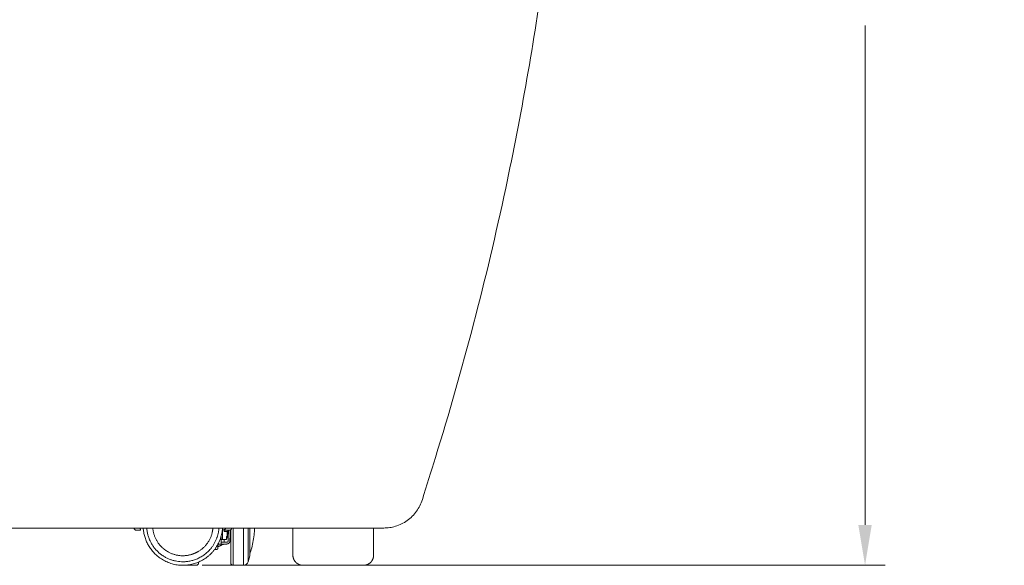
# Model space of a CAD drawing. Extents: x 10 to 179, y -198 to 124.
# Drawn here: x 95 to 119, y 23 to 36 of the extents above; entities that cross this region are included whole.
import ezdxf

# ---------------------------------------------------------------- set-up
doc = ezdxf.new("R2010")
doc.units = 0
doc.header["$MEASUREMENT"] = 0
doc.layers.get('DEFPOINTS').update_dxf_attribs({"linetype": 'CONTINUOUS'})
doc.layers.add('2D', color=7, linetype='CONTINUOUS', lineweight=20)
doc.layers.add('DIMENSIONS', color=7, linetype='CONTINUOUS', lineweight=5)
doc.styles.add('DEFAULT', font='@Arial Unicode MS')
doc.dimstyles.new('DIMENSION_STYLE', dxfattribs={"dimtxt": 1, "dimasz": 1, "dimexe": 0.5, "dimexo": 0.5, "dimgap": 0.5, "dimtad": 0, "dimtih": 1, "dimtoh": 1, "dimdec": 3, "dimzin": 0, "dimdsep": 46, "dimlunit": 5, "dimtxsty": 'DEFAULT', "dimcen": 0.5, "dimadec": 0, "dimazin": 0, "dimtfac": 1, "dimtdec": 3, "dimtofl": 0, "dimtmove": 2, "dimatfit": 3, "dimfxl": 1, "dimfrac": 1, "dimtolj": 1, "dimtzin": 0, "dimarcsym": 0})

# ---------------------------------------------------------------- blocks, each defined once
blk = doc.blocks.new('*D5')
at = {"layer": 'DEFPOINTS', "color": 0, "transparency": 16777216}
for p in [(106.782, 53.056, 7.976), (115.614, 53.056), (98.694, 22.639, 7.976)]:
    blk.add_point(p, dxfattribs=at)
at = {"layer": 'DIMENSIONS', "transparency": 16777216}
for p, q in [((107.282, 53.056), (116.114, 53.056)), ((115.614, 52.056), (115.614, 39.678)), ((115.614, 23.639), (115.614, 36.018)), ((99.194, 22.639), (116.114, 22.639))]:
    blk.add_line(p, q, dxfattribs=at)
for points in [[(115.447, 52.056), (115.78, 52.056), (115.614, 53.056)], [(115.447, 23.639), (115.78, 23.639), (115.614, 22.639)]]:
    blk.add_solid(points, dxfattribs=at)
at = {"layer": 'DIMENSIONS', "transparency": 16777216, "insert": (115.614, 37.848), "char_height": 1.33, "attachment_point": 5, "style": 'DEFAULT'}
blk.add_mtext('\\A1;30{\\H1.000000x;\\S7#16;}"', dxfattribs=at)

msp = doc.modelspace()

# ---------------------------------------------------------------- linework, layer by layer
at = {"layer": '2D', "extrusion": (2.22045e-16, 1, 2.22045e-16)}
for p, q in [((97.66051, 23.51301, 0.08528), (97.54629, 23.51301, 0.08528)), ((99.87725, 23.51301, 0.08528), (99.76303, 23.51301, 0.08528)), ((99.82988, 23.35553, 0.08528), (99.82988, 23.46303, 0.08528)), ((99.83672, 23.33782, 0.08528), (99.82988, 23.33782, 0.08528)), ((99.89779, 23.33782, 0.08528), (99.88004, 23.33782, 0.08528)), ((100.37018, 22.87697, 0.08528), (100.33026, 22.72678, 0.08528)), ((100.37023, 22.87697, 0.08528), (100.37018, 22.87697, 0.08528)), ((98.78223, 22.639, 0.08528), (99.04149, 22.639, 0.08528)), ((100.21612, 22.639, 0.08528), (99.95685, 22.639, 0.08528))]:
    msp.add_line(p, q, dxfattribs=at)
at = {"layer": '2D', "extrusion": (4.93038e-32, 2.22045e-16, -1)}
for centre, radius, start, end in [((-99.04149, 22.69805, -0.08528), 0.05906, 179.999999, 270), ((-98.78223, 22.75711, -0.08528), 0.11811, 270, 278.811473)]:
    msp.add_arc(centre, radius, start, end, dxfattribs=at)
at = {"layer": '2D'}
msp.add_arc((100.21612, 22.75711, 0.08528), 0.11811, 270, 345.118445, dxfattribs=at)
for points, knots in [([(108.40391, 50.32103, 0.08528), (108.43622, 47.98283, 0.08528), (108.37518, 45.32639, 0.08528), (108.10712, 41.20098, 0.08528), (107.91542, 39.31366, 0.08528), (107.70613, 37.73673, 0.08528), (107.68882, 37.60869, 0.08528), (107.68452, 37.57698, 0.08528), (107.6805, 37.54744, 0.08528), (107.67513, 37.50805, 0.08528), (107.41761, 35.62989, 0.08528), (106.69589, 31.51194, 0.08528), (105.65004, 27.50675, 0.08528), (104.96953, 25.31281, 0.08528)], [-0.914608957, -0.914608957, -0.914608957, -0.914608957, -0.6875, -0.65625, -0.51171875, -0.501953125, -0.5, -0.499023437, -0.498809109, -0.497070312, -0.495117187, -0.3125, -0.084496502, -0.084496502, -0.084496502, -0.084496502]), ([(104.64515, 24.26664, 0.08528), (104.61316, 24.16346, 0.08528), (104.5636, 24.06428, 0.08528), (104.43678, 23.88895, 0.08528), (104.3578, 23.81061, 0.08528), (104.18118, 23.68503, 0.08528), (104.08126, 23.63616, 0.08528), (103.93148, 23.59121, 0.08528), (103.88436, 23.5807, 0.08528), (103.7883, 23.56644, 0.08528), (103.73896, 23.56281, 0.08528), (103.69002, 23.56281, 0.08528)], [0, 0, 0, 0, 0.32406336, 0.32406336, 0.64915284, 0.64915284, 0.9742052, 0.9742052, 1.11829624, 1.11829624, 1.26552368, 1.26552368, 1.26552368, 1.26552368]), ([(81.71694, 23.56281, 0.08528), (81.81681, 23.56281, 0.08528), (81.91668, 23.56281, 0.08528), (82.04154, 23.56281, 0.08528), (82.06651, 23.56281, 0.08528), (82.10396, 23.56281, 0.08528), (82.11645, 23.56281, 0.08528), (82.13518, 23.56281, 0.08528), (82.14142, 23.56281, 0.08528), (82.15391, 23.56281, 0.08528), (82.16015, 23.56281, 0.08528), (82.21634, 23.56281, 0.08528), (82.26629, 23.56281, 0.08528), (82.51603, 23.56281, 0.08528), (82.71586, 23.56281, 0.08528), (83.01567, 23.56281, 0.08528), (83.11561, 23.56281, 0.08528), (83.26555, 23.56281, 0.08528), (83.31553, 23.56281, 0.08528), (83.39051, 23.56281, 0.08528), (83.4155, 23.56281, 0.08528), (83.44674, 23.56281, 0.08528), (83.45299, 23.56281, 0.08528), (83.46549, 23.56281, 0.08528), (83.47174, 23.56281, 0.08528), (83.49049, 23.56281, 0.08528), (83.50298, 23.56281, 0.08528), (83.61546, 23.56281, 0.08528), (83.71546, 23.56281, 0.08528), (83.86546, 23.56281, 0.08528), (83.91547, 23.56281, 0.08528), (83.99047, 23.56281, 0.08528), (84.01548, 23.56281, 0.08528), (84.06548, 23.56281, 0.08528), (84.09049, 23.56281, 0.08528), (84.31553, 23.56281, 0.08528), (84.51559, 23.56281, 0.08528), (84.72817, 23.56281, 0.08528), (84.74067, 23.56281, 0.08528), (84.75943, 23.56281, 0.08528), (84.76568, 23.56281, 0.08528), (84.77819, 23.56281, 0.08528), (84.78444, 23.56281, 0.08528), (84.8157, 23.56281, 0.08528), (84.84071, 23.56281, 0.08528), (84.91574, 23.56281, 0.08528), (84.96577, 23.56281, 0.08528), (85.11584, 23.56281, 0.08528), (85.21589, 23.56281, 0.08528), (85.416, 23.56281, 0.08528), (85.51606, 23.56281, 0.08528), (85.71619, 23.56281, 0.08528), (85.81626, 23.56281, 0.08528), (86.11648, 23.56281, 0.08528), (86.31664, 23.56281, 0.08528), (86.71701, 23.56281, 0.08528), (86.9172, 23.56281, 0.08528), (87.31763, 23.56281, 0.08528), (87.51786, 23.56281, 0.08528), (88.1186, 23.56281, 0.08528), (88.51915, 23.56281, 0.08528), (89.01992, 23.56281, 0.08528), (89.12008, 23.56281, 0.08528), (89.3204, 23.56281, 0.08528), (89.42053, 23.56281, 0.08528), (89.72083, 23.56281, 0.08528), (89.92092, 23.56281, 0.08528), (90.32088, 23.56281, 0.08528), (90.52074, 23.56281, 0.08528), (90.92024, 23.56281, 0.08528), (91.11988, 23.56281, 0.08528), (91.41917, 23.56281, 0.08528), (91.5189, 23.56281, 0.08528), (91.71832, 23.56281, 0.08528), (91.81799, 23.56281, 0.08528), (92.01729, 23.56281, 0.08528), (92.11692, 23.56281, 0.08528), (92.31611, 23.56281, 0.08528), (92.41567, 23.56281, 0.08528), (92.56498, 23.56281, 0.08528), (92.61474, 23.56281, 0.08528), (92.68938, 23.56281, 0.08528), (92.71426, 23.56281, 0.08528), (92.74535, 23.56281, 0.08528), (92.75157, 23.56281, 0.08528), (92.764, 23.56281, 0.08528), (92.77022, 23.56281, 0.08528), (92.78888, 23.56281, 0.08528), (92.80131, 23.56281, 0.08528), (92.91324, 23.56281, 0.08528), (93.0127, 23.56281, 0.08528), (93.21156, 23.56281, 0.08528), (93.31095, 23.56281, 0.08528), (93.50966, 23.56281, 0.08528), (93.60898, 23.56281, 0.08528), (93.80752, 23.56281, 0.08528), (93.90675, 23.56281, 0.08528), (94.01834, 23.56281, 0.08528), (94.03074, 23.56281, 0.08528), (94.04934, 23.56281, 0.08528), (94.05554, 23.56281, 0.08528), (94.06793, 23.56281, 0.08528), (94.07413, 23.56281, 0.08528), (94.10512, 23.56281, 0.08528), (94.12991, 23.56281, 0.08528), (94.20427, 23.56281, 0.08528), (94.25383, 23.56281, 0.08528), (94.4025, 23.56281, 0.08528), (94.50157, 23.56281, 0.08528), (94.62539, 23.56281, 0.08528), (94.65015, 23.56281, 0.08528), (94.6873, 23.56281, 0.08528), (94.69968, 23.56281, 0.08528), (94.71825, 23.56281, 0.08528), (94.72444, 23.56281, 0.08528), (94.73682, 23.56281, 0.08528), (94.74301, 23.56281, 0.08528), (94.79871, 23.56281, 0.08528), (94.84823, 23.56281, 0.08528), (94.99677, 23.56281, 0.08528), (95.09578, 23.56281, 0.08528), (95.24423, 23.56281, 0.08528), (95.29371, 23.56281, 0.08528), (95.34936, 23.56281, 0.08528), (95.35554, 23.56281, 0.08528), (95.3679, 23.56281, 0.08528), (95.37409, 23.56281, 0.08528), (95.39263, 23.56281, 0.08528), (95.405, 23.56281, 0.08528), (95.44209, 23.56281, 0.08528), (95.46681, 23.56281, 0.08528), (95.59041, 23.56281, 0.08528), (95.68925, 23.56281, 0.08528), (95.83744, 23.56281, 0.08528), (95.88683, 23.56281, 0.08528), (95.98559, 23.56281, 0.08528), (96.03496, 23.56281, 0.08528), (96.18304, 23.56281, 0.08528), (96.28172, 23.56281, 0.08528), (96.479, 23.56281, 0.08528), (96.57761, 23.56281, 0.08528), (96.87319, 23.56281, 0.08528), (97.06993, 23.56281, 0.08528), (97.46281, 23.56281, 0.08528), (97.65896, 23.56281, 0.08528), (98.05066, 23.56281, 0.08528), (98.24621, 23.56281, 0.08528), (98.63674, 23.56281, 0.08528), (98.83171, 23.56281, 0.08528), (99.22106, 23.56281, 0.08528), (99.41545, 23.56281, 0.08528), (99.80366, 23.56281, 0.08528), (99.99747, 23.56281, 0.08528), (100.28777, 23.56281, 0.08528), (100.38447, 23.56281, 0.08528), (100.54084, 23.56281, 0.08528), (100.60056, 23.56281, 0.08528), (100.66025, 23.56281, 0.08528)], [-0.486150883, -0.486150883, -0.486150883, -0.486150883, -0.478509193, -0.478509193, -0.476598771, -0.476598771, -0.47564356, -0.47564356, -0.475165954, -0.475165954, -0.474688349, -0.474688349, -0.470867504, -0.470867504, -0.455584125, -0.455584125, -0.447942435, -0.447942435, -0.44412159, -0.44412159, -0.442211168, -0.442211168, -0.441733562, -0.441733562, -0.441255957, -0.441255957, -0.440300746, -0.440300746, -0.432659056, -0.432659056, -0.428838211, -0.428838211, -0.426927789, -0.426927789, -0.425017366, -0.425017366, -0.409733987, -0.409733987, -0.408778776, -0.408778776, -0.408301171, -0.408301171, -0.407823565, -0.407823565, -0.405913143, -0.405913143, -0.402092298, -0.402092298, -0.394450608, -0.394450608, -0.386808919, -0.386808919, -0.379167229, -0.379167229, -0.36388385, -0.36388385, -0.348600471, -0.348600471, -0.333317092, -0.333317092, -0.302750333, -0.302750333, -0.295108644, -0.295108644, -0.287466954, -0.287466954, -0.272183575, -0.272183575, -0.256900196, -0.256900196, -0.241616817, -0.241616817, -0.233975127, -0.233975127, -0.226333438, -0.226333438, -0.218691748, -0.218691748, -0.211050059, -0.211050059, -0.207229214, -0.207229214, -0.205318791, -0.205318791, -0.204841186, -0.204841186, -0.20436358, -0.20436358, -0.203408369, -0.203408369, -0.19576668, -0.19576668, -0.18812499, -0.18812499, -0.1804833, -0.1804833, -0.172841611, -0.172841611, -0.1718864, -0.1718864, -0.171408794, -0.171408794, -0.170931188, -0.170931188, -0.169020766, -0.169020766, -0.165199921, -0.165199921, -0.157558232, -0.157558232, -0.155647809, -0.155647809, -0.154692598, -0.154692598, -0.154214992, -0.154214992, -0.153737387, -0.153737387, -0.149916542, -0.149916542, -0.142274853, -0.142274853, -0.138454008, -0.138454008, -0.137976402, -0.137976402, -0.137498797, -0.137498797, -0.136543585, -0.136543585, -0.134633163, -0.134633163, -0.126991473, -0.126991473, -0.123170629, -0.123170629, -0.119349784, -0.119349784, -0.111708094, -0.111708094, -0.104066405, -0.104066405, -0.088783026, -0.088783026, -0.073499646, -0.073499646, -0.058216267, -0.058216267, -0.042932888, -0.042932888, -0.027649509, -0.027649509, -0.01236613, -0.01236613, -0.00472444, -0.00472444, 0.000000344, 0.000000344, 0.000000344, 0.000000344]), ([(97.54629, 23.51301, 0.08528), (97.54206, 23.51301, 0.08528), (97.53777, 23.51371, 0.08528), (97.52971, 23.51642, 0.08528), (97.52584, 23.51847, 0.08528), (97.51905, 23.52364, 0.08528), (97.51605, 23.52682, 0.08528), (97.51127, 23.53389, 0.08528), (97.50945, 23.53787, 0.08528), (97.50774, 23.54409, 0.08528), (97.50734, 23.54625, 0.08528), (97.50712, 23.54842, 0.08528)], [0, 0, 0, 0, 0.0126986418, 0.0126986418, 0.0254995917, 0.0254995917, 0.038296851, 0.038296851, 0.0510942434, 0.0510942434, 0.0576318152, 0.0576318152, 0.0576318152, 0.0576318152]), ([(99.76693, 23.54168, 0.08528), (99.75301, 23.53189, 0.08528), (99.73728, 23.52429, 0.08528), (99.71285, 23.51707, 0.08528), (99.70453, 23.51533, 0.08528), (99.69407, 23.514, 0.08528), (99.69198, 23.51378, 0.08528), (99.68989, 23.5136, 0.08528)], [0, 0, 0, 0, 0.0510571282, 0.0510571282, 0.0764061065, 0.0764061065, 0.0826918623, 0.0826918623, 0.0826918623, 0.0826918623]), ([(99.76693, 23.54168, 0.08528), (99.76731, 23.54195, 0.08528), (99.76774, 23.54265, 0.08528), (99.76905, 23.54573, 0.08528), (99.77003, 23.54906, 0.08528), (99.77168, 23.55651, 0.08528), (99.77227, 23.55943, 0.08528), (99.77287, 23.56281, 0.08528)], [-1.746306104, -1.746306104, -1.746306104, -1.746306104, -1.682861077, -1.682861077, -1.57246856, -1.57246856, -1.517299715, -1.517299715, -1.517299715, -1.517299715]), ([(99.91642, 23.54842, 0.08528), (99.91599, 23.5442, 0.08528), (99.91486, 23.54001, 0.08528), (99.91136, 23.53227, 0.08528), (99.90892, 23.52862, 0.08528), (99.9031, 23.52239, 0.08528), (99.89963, 23.51972, 0.08528), (99.89211, 23.51568, 0.08528), (99.88797, 23.51426, 0.08528), (99.88161, 23.5132, 0.08528), (99.87943, 23.51301, 0.08528), (99.87725, 23.51301, 0.08528)], [0, 0, 0, 0, 0.012698626, 0.012698626, 0.0254995708, 0.0254995708, 0.0382968302, 0.0382968302, 0.0510942226, 0.0510942226, 0.0576318154, 0.0576318154, 0.0576318154, 0.0576318154]), ([(100.48759, 23.56281, 0.08528), (100.48756, 23.56139, 0.08528), (100.48752, 23.55997, 0.08528), (100.48632, 23.51766, 0.08528), (100.484, 23.47679, 0.08528), (100.47007, 23.31339, 0.08528), (100.44904, 23.19119, 0.08528), (100.40402, 23.01904, 0.08528), (100.38811, 22.96645, 0.08528), (100.37023, 22.91459, 0.08528)], [0.063920024, 0.063920024, 0.063920024, 0.063920024, 0.068180112, 0.068180112, 0.190889977, 0.190889977, 0.560170063, 0.560170063, 0.724740898, 0.724740898, 0.724740898, 0.724740898]), ([(100.66024, 23.56281, 0.08528), (100.72317, 23.56281, 0.08528), (100.78466, 23.56281, 0.08528), (100.90482, 23.56281, 0.08528), (100.9635, 23.56281, 0.08528), (101.04935, 23.56281, 0.08528), (101.07761, 23.56281, 0.08528), (101.11248, 23.56281, 0.08528), (101.11944, 23.56281, 0.08528), (101.13326, 23.56281, 0.08528), (101.14013, 23.56281, 0.08528), (101.16064, 23.56281, 0.08528), (101.17417, 23.56281, 0.08528), (101.24103, 23.56281, 0.08528), (101.29215, 23.56281, 0.08528), (101.38969, 23.56281, 0.08528), (101.43612, 23.56281, 0.08528), (101.50217, 23.56281, 0.08528), (101.52359, 23.56281, 0.08528), (101.5496, 23.56281, 0.08528), (101.55476, 23.56281, 0.08528), (101.565, 23.56281, 0.08528), (101.57007, 23.56281, 0.08528), (101.58514, 23.56281, 0.08528), (101.59499, 23.56281, 0.08528), (101.64325, 23.56281, 0.08528), (101.67875, 23.56281, 0.08528), (101.72737, 23.56281, 0.08528), (101.74281, 23.56281, 0.08528), (101.7648, 23.56281, 0.08528), (101.77193, 23.56281, 0.08528), (101.78234, 23.56281, 0.08528), (101.78576, 23.56281, 0.08528), (101.79082, 23.56281, 0.08528), (101.79249, 23.56281, 0.08528), (101.79436, 23.56281, 0.08528), (101.79457, 23.56281, 0.08528), (101.79488, 23.56281, 0.08528), (101.79498, 23.56281, 0.08528), (101.79514, 23.56281, 0.08528), (101.79519, 23.56281, 0.08528), (101.79527, 23.56281, 0.08528), (101.79529, 23.56281, 0.08528), (101.79532, 23.56281, 0.08528), (101.79532, 23.56281, 0.08528), (101.79532, 23.56281, 0.08528)], [-0.0393173915, -0.0393173915, -0.0393173915, -0.0393173915, -0.0343732295, -0.0343732295, -0.0294290675, -0.0294290675, -0.0269569865, -0.0269569865, -0.0263389663, -0.0263389663, -0.025720946, -0.025720946, -0.0244849055, -0.0244849055, -0.0195407436, -0.0195407436, -0.0145965816, -0.0145965816, -0.0121245006, -0.0121245006, -0.0115064803, -0.0115064803, -0.0108884601, -0.0108884601, -0.0096524196, -0.0096524196, -0.0047082576, -0.0047082576, -0.0022361766, -0.0022361766, -0.0010001361, -0.0010001361, -0.0003821159, -0.0003821159, -0.0000731058, -0.0000731058, -0.0000344795, -0.0000344795, -0.0000151664, -0.0000151664, -0.0000055098, -0.0000055098, -0.0000006815, -0.0000006815, -0.000000414, -0.000000414, -0.000000414, -0.000000414]), ([(101.79533, 23.56281, 0.08528), (101.81464, 23.56281, 0.08528), (101.83381, 23.56281, 0.08528), (101.85285, 23.56281, 0.08528), (101.87189, 23.56281, 0.08528), (101.89079, 23.56281, 0.08528), (101.90956, 23.56281, 0.08528), (101.94708, 23.56281, 0.08528), (101.98406, 23.56281, 0.08528), (102.02047, 23.56281, 0.08528), (102.05689, 23.56281, 0.08528), (102.09273, 23.56281, 0.08528), (102.12801, 23.56281, 0.08528), (102.16328, 23.56281, 0.08528), (102.19799, 23.56281, 0.08528), (102.23212, 23.56281, 0.08528), (102.24919, 23.56281, 0.08528), (102.26611, 23.56281, 0.08528), (102.2829, 23.56281, 0.08528), (102.29968, 23.56281, 0.08528), (102.31632, 23.56281, 0.08528), (102.33282, 23.56281, 0.08528), (102.36582, 23.56281, 0.08528), (102.39825, 23.56281, 0.08528), (102.43012, 23.56281, 0.08528), (102.49385, 23.56281, 0.08528), (102.55531, 23.56281, 0.08528), (102.61448, 23.56281, 0.08528), (102.64406, 23.56281, 0.08528), (102.67308, 23.56281, 0.08528), (102.70151, 23.56281, 0.08528), (102.71573, 23.56281, 0.08528), (102.72981, 23.56281, 0.08528), (102.74374, 23.56281, 0.08528), (102.75767, 23.56281, 0.08528), (102.77145, 23.56281, 0.08528), (102.78508, 23.56281, 0.08528), (102.83959, 23.56281, 0.08528), (102.89164, 23.56281, 0.08528), (102.94125, 23.56281, 0.08528), (102.99086, 23.56281, 0.08528), (103.03802, 23.56281, 0.08528), (103.08276, 23.56281, 0.08528), (103.12749, 23.56281, 0.08528), (103.16978, 23.56281, 0.08528), (103.20964, 23.56281, 0.08528), (103.2495, 23.56281, 0.08528), (103.28693, 23.56281, 0.08528), (103.32191, 23.56281, 0.08528), (103.35688, 23.56281, 0.08528), (103.38941, 23.56281, 0.08528), (103.41949, 23.56281, 0.08528), (103.44956, 23.56281, 0.08528), (103.47718, 23.56281, 0.08528), (103.50233, 23.56281, 0.08528), (103.5149, 23.56281, 0.08528), (103.52686, 23.56281, 0.08528), (103.53819, 23.56281, 0.08528), (103.54952, 23.56281, 0.08528), (103.56023, 23.56281, 0.08528), (103.57032, 23.56281, 0.08528), (103.5804, 23.56281, 0.08528), (103.58987, 23.56281, 0.08528), (103.5987, 23.56281, 0.08528), (103.60754, 23.56281, 0.08528), (103.61575, 23.56281, 0.08528), (103.62332, 23.56281, 0.08528), (103.63089, 23.56281, 0.08528), (103.63783, 23.56281, 0.08528), (103.64412, 23.56281, 0.08528), (103.64726, 23.56281, 0.08528), (103.65024, 23.56281, 0.08528), (103.65306, 23.56281, 0.08528), (103.65588, 23.56281, 0.08528), (103.65853, 23.56281, 0.08528), (103.66103, 23.56281, 0.08528), (103.66603, 23.56281, 0.08528), (103.67039, 23.56281, 0.08528), (103.67413, 23.56281, 0.08528), (103.676, 23.56281, 0.08528), (103.67771, 23.56281, 0.08528), (103.67927, 23.56281, 0.08528), (103.68005, 23.56281, 0.08528), (103.68079, 23.56281, 0.08528), (103.6815, 23.56281, 0.08528), (103.6822, 23.56281, 0.08528), (103.68287, 23.56281, 0.08528), (103.68349, 23.56281, 0.08528), (103.68599, 23.56281, 0.08528), (103.68784, 23.56281, 0.08528), (103.68892, 23.56281, 0.08528), (103.68946, 23.56281, 0.08528), (103.68981, 23.56281, 0.08528), (103.68995, 23.56281, 0.08528), (103.69, 23.56281, 0.08528), (103.69002, 23.56281, 0.08528), (103.69002, 23.56281, 0.08528)], [0, 0, 0, 0, 0.015718751, 0.015718751, 0.015718751, 0.031437501, 0.031437501, 0.031437501, 0.062875001, 0.062875001, 0.062875001, 0.094312501, 0.094312501, 0.094312501, 0.125750001, 0.125750001, 0.125750001, 0.141468751, 0.141468751, 0.141468751, 0.157187501, 0.157187501, 0.157187501, 0.188625001, 0.188625001, 0.188625001, 0.251500001, 0.251500001, 0.251500001, 0.282937501, 0.282937501, 0.282937501, 0.29865625, 0.29865625, 0.29865625, 0.314375, 0.314375, 0.314375, 0.37725, 0.37725, 0.37725, 0.440125, 0.440125, 0.440125, 0.503, 0.503, 0.503, 0.565875, 0.565875, 0.565875, 0.62875, 0.62875, 0.62875, 0.691625, 0.691625, 0.691625, 0.7230625, 0.7230625, 0.7230625, 0.754499999, 0.754499999, 0.754499999, 0.785937499, 0.785937499, 0.785937499, 0.817374999, 0.817374999, 0.817374999, 0.848812499, 0.848812499, 0.848812499, 0.864531249, 0.864531249, 0.864531249, 0.880249999, 0.880249999, 0.880249999, 0.911687499, 0.911687499, 0.911687499, 0.927406249, 0.927406249, 0.927406249, 0.935265624, 0.935265624, 0.935265624, 0.943124999, 0.943124999, 0.943124999, 0.974562499, 0.974562499, 0.974562499, 0.990281249, 0.990281249, 0.990281249, 0.99548252, 0.99548252, 0.99548252, 0.99548252]), ([(99.95685, 22.639, 0.08528), (99.95049, 22.639, 0.08528), (99.94405, 22.64005, 0.08528), (99.93196, 22.64412, 0.08528), (99.92615, 22.6472, 0.08528), (99.91597, 22.65495, 0.08528), (99.91146, 22.65973, 0.08528), (99.90431, 22.67034, 0.08528), (99.90157, 22.67631, 0.08528), (99.8985, 22.68753, 0.08528), (99.89779, 22.69286, 0.08528), (99.89779, 22.69805, 0.08528)], [0, 0, 0, 0, 0.0190733323, 0.0190733323, 0.0382738467, 0.0382738467, 0.0574697689, 0.0574697689, 0.0766658561, 0.0766658561, 0.0923763228, 0.0923763228, 0.0923763228, 0.0923763228])]:
    msp.add_open_spline(points, degree=3, knots=knots, dxfattribs=at)
for points, degree in [([(104.96955, 25.31281, 0.08528), (104.86091, 24.9625, 0.08528), (104.75277, 24.61378, 0.08528), (104.64512, 24.26667, 0.08528)], 3), ([(97.50712, 23.54842, 0.08528), (97.50664, 23.55321, 0.08528), (97.50618, 23.55801, 0.08528), (97.50575, 23.56281, 0.08528)], 3), ([(97.65661, 23.56281, 0.08528), (97.65574, 23.55622, 0.08528), (97.65567, 23.54946, 0.08528), (97.65646, 23.54294, 0.08528)], 3), ([(99.44088, 23.45609, 0.08528), (99.44068, 23.45967, 0.08528), (99.44086, 23.46325, 0.08528), (99.44138, 23.46667, 0.08528)], 3), ([(99.44088, 23.45607, 0.08528), (99.44088, 23.45608, 0.08528), (99.44088, 23.45609, 0.08528), (99.44088, 23.45609, 0.08528)], 3), ([(99.44088, 23.45609, 0.08528), (99.44088, 23.45609, 0.08528), (99.44088, 23.45608, 0.08528), (99.44088, 23.45607, 0.08528)], 3), ([(99.44088, 23.45607, 0.08528), (99.44088, 23.45608, 0.08528), (99.44088, 23.45609, 0.08528), (99.44088, 23.45609, 0.08528)], 3), ([(99.69602, 23.27679, 0.08528), (99.69602, 23.51425, 0.08528)], 1), ([(99.73539, 23.52452, 0.08528), (99.73539, 23.47364, 0.08528)], 1), ([(99.76303, 23.51301, 0.08528), (99.73539, 23.51301, 0.08528)], 1), ([(99.73539, 23.47364, 0.08528), (99.81019, 23.47364, 0.08528)], 1), ([(99.81019, 23.47364, 0.08528), (99.81019, 23.35553, 0.08528)], 1), ([(99.82988, 23.47364, 0.08528), (99.82988, 23.46303, 0.08528)], 1), ([(99.83469, 23.24834, 0.08528), (99.84071, 23.51301, 0.08528)], 1), ([(99.88404, 23.5136, 0.08528), (99.8779, 23.24351, 0.08528)], 1), ([(99.91779, 23.56281, 0.08528), (99.91736, 23.55801, 0.08528), (99.9169, 23.55321, 0.08528), (99.91642, 23.54842, 0.08528)], 3), ([(99.91659, 23.55019, 0.08528), (99.91919, 23.55065, 0.08528), (99.92178, 23.55112, 0.08528), (99.92437, 23.5516, 0.08528)], 3), ([(99.92437, 23.5516, 0.08528), (99.93992, 23.55444, 0.08528), (99.95514, 23.55819, 0.08528), (99.97004, 23.56281, 0.08528)], 3), ([(101.43808, 23.56281, 0.08528), (101.43808, 22.88831, 0.08528)], 1), ([(103.43808, 22.88831, 0.08528), (103.43808, 23.56281, 0.08528)], 1), ([(99.65665, 23.34766, 0.08528), (99.65665, 23.27679, 0.08528)], 1), ([(99.65665, 23.27679, 0.08528), (99.65665, 23.16656, 0.08528)], 1), ([(99.79533, 23.20986, 0.08528), (99.65665, 23.20986, 0.08528)], 1), ([(99.69602, 23.27679, 0.08528), (99.79051, 23.27679, 0.08528)], 1), ([(99.73244, 23.27679, 0.08528), (99.73244, 23.22955, 0.08528)], 1), ([(99.79051, 23.27679, 0.08528), (99.79051, 23.35553, 0.08528)], 1), ([(99.81019, 23.35553, 0.08528), (99.79051, 23.35553, 0.08528)], 1), ([(99.79051, 23.31616, 0.08528), (99.81019, 23.31616, 0.08528)], 1), ([(98.20243, 23.07541, 0.08528), (98.20244, 23.0754, 0.08528), (98.20244, 23.0754, 0.08528), (98.20244, 23.0754, 0.08528)], 3), ([(98.20243, 23.07541, 0.08528), (98.20244, 23.0754, 0.08528), (98.20244, 23.0754, 0.08528), (98.20244, 23.0754, 0.08528)], 3), ([(98.20244, 23.0754, 0.08528), (98.20565, 23.07379, 0.08528), (98.20866, 23.07184, 0.08528), (98.21136, 23.06967, 0.08528)], 3), ([(98.35104, 22.96975, 0.08528), (98.35104, 22.96974, 0.08528)], 1), ([(98.35867, 22.9638, 0.08528), (98.35867, 22.9638, 0.08528), (98.35867, 22.9638, 0.08528), (98.35868, 22.96379, 0.08528)], 3), ([(98.35868, 22.96379, 0.08528), (98.35867, 22.9638, 0.08528), (98.35867, 22.9638, 0.08528), (98.35867, 22.9638, 0.08528)], 3), ([(99.09736, 22.9841, 0.08528), (99.10016, 22.98556, 0.08528), (99.10318, 22.98679, 0.08528), (99.10631, 22.98773, 0.08528)], 3), ([(99.10631, 22.98773, 0.08528), (99.10631, 22.98773, 0.08528), (99.10632, 22.98773, 0.08528), (99.10633, 22.98774, 0.08528)], 3), ([(99.10633, 22.98774, 0.08528), (99.10632, 22.98773, 0.08528), (99.10631, 22.98773, 0.08528), (99.10631, 22.98773, 0.08528)], 3), ([(99.10631, 22.98773, 0.08528), (99.10631, 22.98773, 0.08528), (99.10632, 22.98773, 0.08528), (99.10633, 22.98774, 0.08528)], 3), ([(99.49917, 23.0327, 0.08528), (99.55823, 23.0327, 0.08528)], 1), ([(99.57791, 23.05238, 0.08528), (99.55823, 23.0327, 0.08528)], 1), ([(99.6148, 23.16656, 0.08528), (99.57791, 23.15084, 0.08528)], 1), ([(99.57791, 23.15576, 0.08528), (99.57791, 23.07207, 0.08528)], 1), ([(99.57791, 23.12628, 0.08528), (99.58759, 23.10357, 0.08528)], 1), ([(99.57791, 23.07207, 0.08528), (99.57791, 23.05238, 0.08528)], 1), ([(99.58759, 23.10357, 0.08528), (99.73539, 23.16656, 0.08528)], 1), ([(99.65665, 23.16656, 0.08528), (99.79918, 23.16656, 0.08528)], 1), ([(98.93154, 22.90823, 0.08528), (98.93155, 22.90823, 0.08528), (98.93156, 22.90824, 0.08528), (98.93156, 22.90824, 0.08528)], 3), ([(98.93155, 22.90823, 0.08528), (98.93155, 22.90823, 0.08528), (98.93156, 22.90824, 0.08528), (98.93156, 22.90824, 0.08528)], 3), ([(98.93156, 22.90824, 0.08528), (98.93456, 22.91021, 0.08528), (98.93775, 22.91184, 0.08528), (98.94098, 22.9131, 0.08528)], 3), ([(98.94098, 22.9131, 0.08528), (98.94097, 22.9131, 0.08528)], 1)]:
    msp.add_open_spline(points, degree=degree, dxfattribs=at)
for points, weights in [([(97.65646, 23.54294, 0.08528), (97.65827, 23.52795, 0.08528), (97.66051, 23.51301, 0.08528)], [1, 0.999899100012, 1]), ([(97.96618, 23.56281, 0.08528), (97.98966, 23.27322, 0.08528), (98.20244, 23.0754, 0.08528)], [0.990878716266, 0.927897935516, 1]), ([(99.10631, 22.98773, 0.08528), (99.37121, 23.15218, 0.08528), (99.44088, 23.45609, 0.08528)], [1, 0.923029342513, 1]), ([(99.38229, 23.02821, 0.08528), (99.57563, 23.24608, 0.08528), (99.60399, 23.53598, 0.08528)], [0.858840265105, 0.881378645902, 1]), ([(99.45465, 23.55157, 0.08528), (99.45046, 23.50874, 0.08528), (99.44138, 23.46667, 0.08528)], [1, 0.998349046197, 1]), ([(99.45566, 23.56281, 0.08528), (99.4552, 23.55719, 0.08528), (99.45465, 23.55157, 0.08528)], [0.999622661614, 0.999782892093, 1]), ([(99.6062, 23.56281, 0.08528), (99.6053, 23.54938, 0.08528), (99.60399, 23.53598, 0.08528)], [0.992224059967, 0.995992134208, 1]), ([(99.69135, 23.52743, 0.08528), (99.69307, 23.54509, 0.08528), (99.69416, 23.56281, 0.08528)], [1, 0.995191780142, 0.99072868509]), ([(99.69416, 23.56281, 0.08528), (99.69307, 23.54509, 0.08528), (99.69135, 23.52743, 0.08528)], [0.990728685139, 0.995191780169, 1]), ([(99.81019, 23.51301, 0.08528), (99.82988, 23.51301, 0.08528), (99.82988, 23.49333, 0.08528)], [1, 0.707106786631, 1]), ([(99.82988, 23.49333, 0.08528), (99.82988, 23.49333, 0.08528), (99.82988, 23.47364, 0.08528)], [1, 0.707106787362, 1]), ([(100.37023, 23.30408, 0.08528), (100.37023, 23.42716, 0.08528), (100.37023, 23.56281, 0.08528)], [1, 0.964880624107, 0.961809059882]), ([(99.71275, 23.20986, 0.08528), (99.73244, 23.20986, 0.08528), (99.73244, 23.22955, 0.08528)], [1, 0.707106784678, 1]), ([(99.83469, 23.24834, 0.08528), (99.83382, 23.20986, 0.08528), (99.79533, 23.20986, 0.08528)], [1, 0.715094892145, 1]), ([(99.8779, 23.24351, 0.08528), (99.87615, 23.16656, 0.08528), (99.79918, 23.16656, 0.08528)], [1, 0.715094889739, 1]), ([(99.82988, 23.33585, 0.08528), (99.82988, 23.33585, 0.08528), (99.82988, 23.35553, 0.08528)], [1, 0.70710678632, 1]), ([(100.37023, 23.29545, 0.08528), (100.37023, 23.3001, 0.08528), (100.37023, 23.30408, 0.08528)], [1, 0.99418509245, 1]), ([(100.37023, 23.15075, 0.08528), (100.37023, 23.21775, 0.08528), (100.37023, 23.29545, 0.08528)], [1, 0.993388664751, 1]), ([(98.93156, 22.90824, 0.08528), (98.63353, 22.81663, 0.08528), (98.35867, 22.9638, 0.08528)], [1, 0.923029342666, 1]), ([(99.09736, 22.9841, 0.08528), (99.02327, 22.93956, 0.08528), (98.94097, 22.9131, 0.08528)], [1, 0.993388664779, 1]), ([(99.65665, 23.16656, 0.08528), (99.65665, 23.16656, 0.08528), (99.58365, 23.16656, 0.08528)], [1, 0.871707220071, 0.989118294351]), ([(100.37023, 23.1424, 0.08528), (100.37023, 23.14681, 0.08528), (100.37023, 23.15075, 0.08528)], [1, 0.995168533809, 1]), ([(100.37023, 22.87879, 0.08528), (100.37023, 22.87879, 0.08528), (100.37023, 23.1424, 0.08528)], [0.988528461238, 0.893182097239, 0.96158975947]), ([(99.10055, 22.69805, 0.08528), (99.10055, 22.69805, 0.08528), (99.10055, 22.71904, 0.08528)], [0.963059978765, 0.927481106059, 0.903461868298]), ([(99.10055, 22.71904, 0.08528), (99.10055, 22.69805, 0.08528), (99.10055, 22.69805, 0.08528)], [0.903461868289, 0.927481106044, 0.963059978741]), ([(100.37023, 22.87778, 0.08528), (100.37023, 22.87879, 0.08528), (100.37023, 22.87879, 0.08528)], [1, 0.994521529103, 0.999366059741]), ([(100.37023, 22.87697, 0.08528), (100.37023, 22.87697, 0.08528), (100.37023, 22.87778, 0.08528)], [0.997203520923, 0.997729848292, 0.998800218722]), ([(98.78223, 22.64152, 0.08528), (98.78223, 22.639, 0.08528), (98.78223, 22.639, 0.08528)], [0.939718618133, 0.936872098419, 0.935233866159]), ([(98.78223, 22.639, 0.08528), (98.78223, 22.639, 0.08528), (98.78223, 22.64152, 0.08528)], [0.935233866159, 0.936872098419, 0.939718618133])]:
    msp.add_rational_spline(points, weights, degree=2, dxfattribs=at)
for points, weights, degree, knots in [([(99.69135, 23.52743, 0.08528), (99.63602, 22.96187, 0.08528), (99.11858, 22.727, 0.08528), (98.60113, 22.49213, 0.08528), (98.139, 22.82282, 0.08528), (97.75813, 23.09536, 0.08528), (97.72937, 23.56281, 0.08528)], [1, 0.866025403738, 1, 0.866025403738, 1, 0.886920228788, 0.964727909588], 2, [6.28318531, 6.28318531, 6.28318531, 7.33038286, 7.33038286, 8.37758041, 8.37758041, 9.26145588, 9.26145588, 9.26145588]), ([(97.81733, 23.56281, 0.08528), (97.86854, 22.80498, 0.08528), (98.6245, 22.73103, 0.08528), (99.0791, 22.68657, 0.08528), (99.38229, 23.02821, 0.08528)], [0.94126262134, 0.740218844264, 1, 0.825728135566, 0.858840265105], 2, [3.22166757, 3.22166757, 3.22166757, 4.61488277, 4.61488277, 5.54950873, 5.54950873, 5.54950873]), ([(99.89779, 23.5188, 0.08528), (99.89779, 23.30572, 0.08528), (99.89779, 23.12501, 0.08528), (99.89779, 22.69805, 0.08528), (99.89779, 22.69805, 0.08528)], [0.93409366104, 0.941522139981, 1, 0.872030321314, 0.988528461257], 2, [6.87329716, 6.87329716, 6.87329716, 7.33038286, 7.33038286, 8.33064364, 8.33064364, 8.33064364]), ([(99.95685, 23.55897, 0.08528), (99.95685, 23.30644, 0.08528), (99.95685, 23.09321, 0.08528), (99.95685, 22.639, 0.08528), (99.95685, 22.639, 0.08528)], [0.933108556495, 0.935546679873, 1, 0.872030321338, 0.988528461282], 2, [6.82659064, 6.82659064, 6.82659064, 7.33038286, 7.33038286, 8.33064364, 8.33064364, 8.33064364]), ([(100.21612, 23.56281, 0.08528), (100.21612, 23.30817, 0.08528), (100.21612, 23.09321, 0.08528), (100.21612, 22.639, 0.08528), (100.21612, 22.639, 0.08528)], [0.933075159424, 0.935058151171, 1, 0.872030321406, 0.988528461284], 2, [6.82277211, 6.82277211, 6.82277211, 7.33038286, 7.33038286, 8.33064364, 8.33064364, 8.33064364]), ([(100.33026, 22.72678, 0.08528), (100.33026, 22.72678, 0.08528), (100.33026, 22.82747, 0.08528), (100.33026, 23.05967, 0.08528), (100.33026, 23.56281, 0.08528)], [0.873969512373, 0.908233110827, 1, 0.81102781289, 0.865902087474], 2, [4.69875435, 4.69875435, 4.69875435, 5.1909033, 5.1909033, 6.20436759, 6.20436759, 6.20436759]), ([(99.63303, 23.27679, 0.08528), (99.63985, 23.27679, 0.08528), (99.64512, 23.27679, 0.08528), (99.65665, 23.27679, 0.08528), (99.65665, 23.27679, 0.08528)], [0.96202478347, 0.963738599532, 1, 0.923879531, 1], 2, [6.69444444, 6.69444444, 6.69444444, 7.06858346, 7.06858346, 7.85398163, 7.85398163, 7.85398163]), ([(99.65665, 23.27679, 0.08528), (99.65665, 23.27679, 0.08528), (99.66818, 23.27679, 0.08528), (99.67971, 23.27679, 0.08528), (99.69602, 23.27679, 0.08528)], [1, 0.923879530685, 1, 0.923879530685, 1], 2, [6.28318529, 6.28318529, 6.28318529, 7.06858347, 7.06858347, 7.85398164, 7.85398164, 7.85398164]), ([(99.82988, 23.33585, 0.08528), (99.82988, 23.3277, 0.08528), (99.82411, 23.32193, 0.08528), (99.81835, 23.31616, 0.08528), (99.81019, 23.31616, 0.08528)], [1, 0.923879531395, 1, 0.923879531395, 1], 2, [6.28318528, 6.28318528, 6.28318528, 7.06858345, 7.06858345, 7.85398162, 7.85398162, 7.85398162]), ([(98.35867, 22.9638, 0.08528), (98.35656, 22.96581, 0.08528), (98.35428, 22.96762, 0.08528), (98.35186, 22.96922, 0.08528), (98.3468, 22.97256, 0.08528), (98.34132, 22.9752, 0.08528), (98.33608, 22.97826, 0.08528), (98.29141, 23.00437, 0.08528), (98.24969, 23.03495, 0.08528), (98.21136, 23.06968, 0.08528)], [1, 0.997101493586, 0.996811306607, 0.999129439064, 0.999129439064, 0.999129439064, 0.999129439064, 0.995956798234, 0.996354165998, 1.00032154236], 3, [0.81029095, 0.81029095, 0.81029095, 0.81029095, 0.98727984, 0.98727984, 0.98727984, 1.35694573, 1.35694573, 1.35694573, 4.5033887, 4.5033887, 4.5033887, 4.5033887]), ([(101.43808, 22.88831, 0.08528), (101.43808, 22.78476, 0.08528), (101.5113, 22.71154, 0.08528), (101.58453, 22.63831, 0.08528), (101.68808, 22.63831, 0.08528)], [1, 0.923879532511, 1, 0.923879532511, 1], 2, [0, 0, 0, 0.78539816, 0.78539816, 1.57079633, 1.57079633, 1.57079633]), ([(103.18808, 22.63831, 0.08528), (103.29163, 22.63831, 0.08528), (103.36486, 22.71154, 0.08528), (103.43808, 22.78476, 0.08528), (103.43808, 22.88831, 0.08528)], [1, 0.923879532511, 1, 0.923879532511, 1], 2, [0, 0, 0, 0.78539816, 0.78539816, 1.57079633, 1.57079633, 1.57079633]), ([(101.68808, 22.63831, 0.08528), (101.68808, 22.63831, 0.08528), (102.06308, 22.63831, 0.08528), (102.43808, 22.63831, 0.08528), (102.81308, 22.63831, 0.08528), (103.18808, 22.63831, 0.08528), (103.18808, 22.63831, 0.08528)], [1, 0.866025403784, 1, 0.866025403784, 1, 0.866025403784, 1], 2, [0, 0, 0, 1.04719755, 1.04719755, 2.0943951, 2.0943951, 3.14159265, 3.14159265, 3.14159265])]:
    msp.add_rational_spline(points, weights, degree=degree, knots=knots, dxfattribs=at)

# ---------------------------------------------------------------- dimensions: what is measured, and where the dimension line sits
at = {"layer": 'DIMENSIONS'}
dim = msp.add_linear_dim(base=(115.61359, 53.05585, -7.89099), p1=(98.69403, 22.63916, 0.08528), p2=(106.78168, 53.05585, 0.08528), angle=90, dimstyle='DIMENSION_STYLE', override={"dimscale": 0, "dimtxt": 1.33, "dimdec": 4, "dimpost": '"', "dimclrd": 256, "dimclre": 256, "dimclrt": 256, "dimlwd": 65535, "dimlwe": 65535}, dxfattribs=at)
dim.commit()
dim.dimension.update_dxf_attribs({"geometry": '*D5', "text_midpoint": (115.61359, 37.8475, -7.89099)})

doc.saveas('drawing.dxf')
